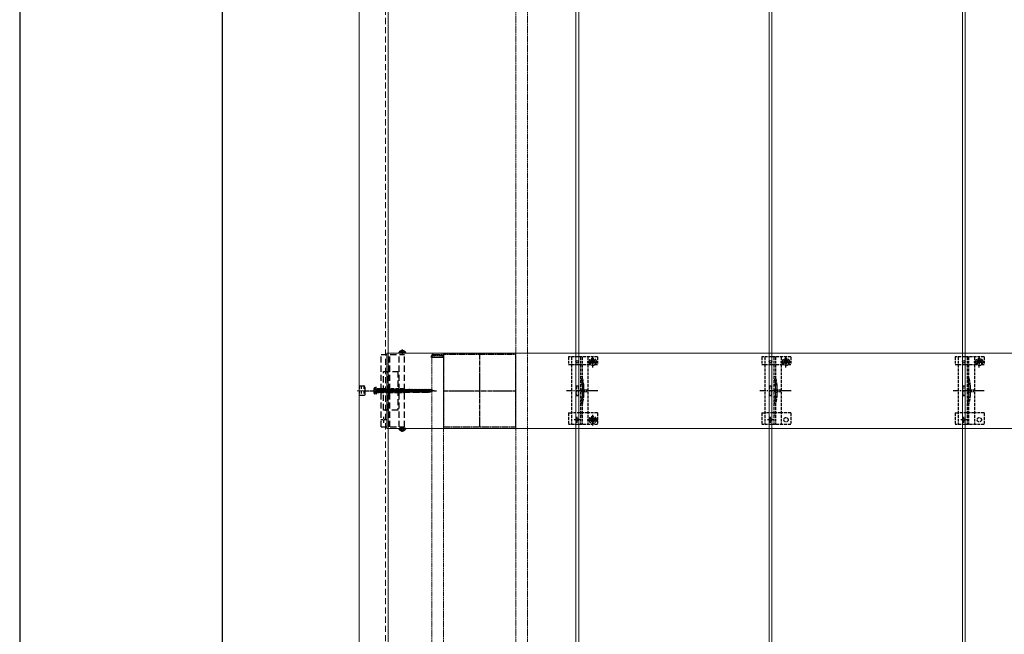
# Model space of a CAD drawing. Units: millimetres. Extents: x 0 to 5940, y 0 to 4200.
# Drawn here: x 0 to 1019, y 2293 to 2929 of the extents above; entities that cross this region are included whole.
import ezdxf

# ---------------------------------------------------------------- set-up
doc = ezdxf.new("R2010")
doc.units = ezdxf.units.MM
for name, pattern in [('CENTER', [50.8, 31.75, -6.35, 6.35, -6.35]), ('HIDDEN', [9.525, 6.35, -3.175]), ('YCENTER_1', [13, 10, -1, 1, -1]), ('YHIDDEN_1', [4, 3, -1])]:
    doc.linetypes.add(name, pattern=pattern)
for name, color, linetype, lineweight in [('YKK_11', 7, 'Continuous', 30), ('YKK_11E', 7, 'Continuous', 13), ('YKK_12', 2, 'Continuous', 13), ('YKK_13', 4, 'Continuous', 30), ('YKK_ZWAK', 7, 'Continuous', 30)]:
    doc.layers.add(name, color=color, linetype=linetype, lineweight=lineweight)

msp = doc.modelspace()

# ---------------------------------------------------------------- linework, layer by layer
at = {"layer": 'YKK_11', "linetype": 'YHIDDEN_1', "lineweight": -2, "ltscale": 0.5}
for p, q in [((513.4, 2582.5), (438.4, 2582.5)), ((438.4, 2582.5), (438.4, 2507.5)), ((513.4, 2507.5), (513.4, 2582.5)), ((438.4, 2507.5), (513.4, 2507.5))]:
    msp.add_line(p, q, dxfattribs=at)
at = {"layer": 'YKK_11', "linetype": 'YCENTER_1', "lineweight": -2, "ltscale": 0.5}
for p, q in [((475.9, 2582.5), (475.9, 2507.5)), ((438.4, 2545), (513.4, 2545))]:
    msp.add_line(p, q, dxfattribs=at)
at = {"layer": 'YKK_11E'}
for p, q in [((3973.9, 2584), (379.9, 2584)), ((379.9, 2584), (379.9, 2506)), ((379.9, 2506), (3973.9, 2506))]:
    msp.add_line(p, q, dxfattribs=at)
at = {"layer": 'YKK_12'}
for p, q in [((351.4, 3709.5), (351.4, 1914.5)), ((381.4, 3709.5), (381.4, 1922.5)), ((575.4, 3709.5), (575.4, 1914.5)), ((578.4, 1919.5), (578.4, 3709.5)), ((775.4, 3709.5), (775.4, 1919.5)), ((778.4, 1919.5), (778.4, 3709.5)), ((975.4, 3709.5), (975.4, 1919.5)), ((978.4, 1919.5), (978.4, 3709.5))]:
    msp.add_line(p, q, dxfattribs=at)
at = {"layer": 'YKK_12', "linetype": 'HIDDEN'}
msp.add_line((378.4, 1914.5), (378.4, 3709.5), dxfattribs=at)
at = {"layer": 'YKK_12', "linetype": 'YHIDDEN_1', "ltscale": 0.5}
for p, q in [((513.4, 3646.5), (513.4, 1977.5)), ((525.4, 3646.5), (525.4, 1977.5)), ((426.4, 2579.5), (426.4, 1977.5)), ((426.4, 2579.5), (438.4, 2579.5)), ((438.4, 2579.5), (438.4, 1977.5))]:
    msp.add_line(p, q, dxfattribs=at)
at = {"layer": 'YKK_13', "linetype": 'HIDDEN'}
for p, q in [((373.9, 2582.5), (398, 2582.5)), ((373.9, 2507.5), (373.9, 2582.5)), ((381.9, 2507.5), (381.9, 2582.5)), ((383.1, 2507.5), (383.1, 2582.5)), ((399.5, 2584), (392.3, 2584)), ((392.7, 2507.5), (392.7, 2582.5)), ((393.8, 2585.9), (394.7, 2584.1)), ((395.9, 2583.5), (394.7, 2584.1)), ((395.5, 2586.4), (395.5, 2585.6)), ((395.5, 2585.6), (396.3, 2585.6)), ((395.9, 2583.5), (397, 2584.1)), ((396.3, 2586.4), (396.3, 2585.6)), ((397.9, 2585.9), (397, 2584.1)), ((398, 2507.5), (398, 2582.5)), ((376.4, 2525), (376.4, 2565)), ((376.4, 2565), (391.4, 2565)), ((381.4, 2525), (381.4, 2565)), ((391.4, 2565), (391.4, 2525)), ((366.5, 2547.1), (368.5, 2546.1)), ((368.9, 2548.5), (367.5, 2548.1)), ((368.9, 2541.5), (368.9, 2548.5)), ((366.5, 2542.9), (368.5, 2543.8)), ((368.9, 2541.5), (367.5, 2541.8)), ((368.5, 2546.1), (369.1, 2545)), ((368.5, 2543.8), (369.1, 2545)), ((368.9, 2546.4), (424.1, 2546.4)), ((368.9, 2545.1), (369.5, 2543)), ((368.9, 2543.6), (424.1, 2543.6)), ((369.8, 2547), (370.9, 2543)), ((371.3, 2547), (372.4, 2543)), ((372.7, 2547), (373.8, 2543)), ((374.2, 2547), (375.3, 2543)), ((375.6, 2547), (376.7, 2543)), ((377.1, 2547), (378.2, 2543)), ((378.5, 2547), (379.6, 2543)), ((380, 2547), (381.1, 2543)), ((381.4, 2547), (382.5, 2543)), ((382.9, 2547), (384, 2543)), ((384.3, 2547), (385.4, 2543)), ((385.8, 2547), (386.9, 2543)), ((387.2, 2547), (388.3, 2543)), ((388.7, 2547), (389.8, 2543)), ((390.1, 2547), (391.2, 2543)), ((391.6, 2547), (392.7, 2543)), ((393, 2547), (394.1, 2543)), ((394.5, 2547), (395.6, 2543)), ((395.9, 2547), (397, 2543)), ((397.4, 2547), (398.4, 2543)), ((398.8, 2547), (399.9, 2543)), ((400.3, 2547), (401.3, 2543)), ((401.7, 2547), (402.8, 2543)), ((403.2, 2547), (404.2, 2543)), ((404.6, 2547), (405.7, 2543)), ((406.1, 2547), (407.1, 2543)), ((407.5, 2547), (408.6, 2543)), ((409, 2547), (410, 2543)), ((410.4, 2547), (411.5, 2543)), ((411.9, 2547), (412.9, 2543)), ((413.3, 2547), (414.4, 2543)), ((414.8, 2547), (415.8, 2543)), ((416.2, 2547), (417.3, 2543)), ((417.7, 2547), (418.7, 2543)), ((419.1, 2547), (420.2, 2543)), ((420.6, 2547), (421.6, 2543)), ((422, 2547), (423.1, 2543)), ((423.5, 2547), (424.5, 2543)), ((428.9, 2545), (424.1, 2546.4)), ((428.9, 2545), (424.1, 2543.6)), ((425, 2546.6), (425.8, 2543.7)), ((426.7, 2545.9), (427.1, 2544.2)), ((428.3, 2545.2), (428.4, 2544.8)), ((391.4, 2525), (376.4, 2525)), ((373.9, 2507.5), (398, 2507.5)), ((395.9, 2506.4), (394.7, 2505.8)), ((395.9, 2506.4), (397, 2505.8)), ((399.5, 2506), (392.3, 2506)), ((393.8, 2504), (394.7, 2505.8)), ((395.5, 2503.5), (395.5, 2504.4)), ((395.5, 2504.4), (396.3, 2504.4)), ((396.3, 2503.5), (396.3, 2504.4)), ((397.9, 2504), (397, 2505.8))]:
    msp.add_line(p, q, dxfattribs=at)
at = {"layer": 'YKK_13', "linetype": 'CENTER'}
for p, q in [((395.9, 2587.5), (395.9, 2582.5)), ((395.9, 2502.5), (395.9, 2507.5))]:
    msp.add_line(p, q, dxfattribs=at)
at = {"layer": 'YKK_13', "linetype": 'YHIDDEN_1', "ltscale": 0.5}
for p, q in [((426.2, 2579.5), (426.2, 2581)), ((438.4, 2579.5), (426.2, 2579.5)), ((437.4, 2581), (427.2, 2581)), ((427.7, 2582.5), (436.9, 2582.5)), ((438.4, 2581), (438.4, 2579.5)), ((581.9, 2519.8), (580.4, 2519.8)), ((781.9, 2519.8), (780.4, 2519.8)), ((981.9, 2519.8), (980.4, 2519.8))]:
    msp.add_line(p, q, dxfattribs=at)
at = {"layer": 'YKK_13', "linetype": 'YHIDDEN_1'}
for p, q in [((567.9, 2580), (567.9, 2572.2)), ((597.9, 2580), (567.9, 2580)), ((570.9, 2580), (570.9, 2510)), ((580.4, 2580), (580.4, 2510)), ((581.9, 2580), (581.9, 2510)), ((587.9, 2580), (587.9, 2510)), ((592.9, 2569.1), (592.9, 2580.6)), ((597.9, 2580), (597.9, 2572.2)), ((767.9, 2580), (767.9, 2572.2)), ((797.9, 2580), (767.9, 2580)), ((770.9, 2580), (770.9, 2510)), ((780.4, 2580), (780.4, 2510)), ((781.9, 2580), (781.9, 2510)), ((787.9, 2580), (787.9, 2510)), ((792.9, 2569.1), (792.9, 2580.6)), ((797.9, 2580), (797.9, 2572.2)), ((967.9, 2580), (967.9, 2572.2)), ((997.9, 2580), (967.9, 2580)), ((970.9, 2580), (970.9, 2510)), ((980.4, 2580), (980.4, 2510)), ((981.9, 2580), (981.9, 2510)), ((987.9, 2580), (987.9, 2510)), ((992.9, 2569.1), (992.9, 2580.6)), ((997.9, 2580), (997.9, 2572.2)), ((567.9, 2572.2), (570.9, 2572.2)), ((570.9, 2572.2), (587.9, 2572.2)), ((587.1, 2574.8), (598.6, 2574.8)), ((587.9, 2572.2), (590.6, 2572.2)), ((590.6, 2575), (590.6, 2572.2)), ((591.7, 2575.3), (590.8, 2575.3)), ((590.8, 2575.3), (590.8, 2574.4)), ((590.8, 2574.4), (591.7, 2574.4)), ((593.3, 2576.9), (592.5, 2576.9)), ((592.5, 2576.9), (592.5, 2576.1)), ((592.5, 2573.6), (592.5, 2572.8)), ((592.5, 2572.8), (593.3, 2572.8)), ((593.3, 2576.1), (593.3, 2576.9)), ((593.3, 2572.8), (593.3, 2573.6)), ((594.9, 2575.3), (594.1, 2575.3)), ((594.1, 2574.4), (594.9, 2574.4)), ((594.9, 2574.4), (594.9, 2575.3)), ((595.1, 2575), (595.1, 2572.2)), ((595.1, 2572.2), (597.9, 2572.2)), ((767.9, 2572.2), (770.9, 2572.2)), ((770.9, 2572.2), (787.9, 2572.2)), ((787.1, 2574.8), (798.6, 2574.8)), ((787.9, 2572.2), (790.6, 2572.2)), ((790.6, 2575), (790.6, 2572.2)), ((791.7, 2575.3), (790.8, 2575.3)), ((790.8, 2575.3), (790.8, 2574.4)), ((790.8, 2574.4), (791.7, 2574.4)), ((793.3, 2576.9), (792.5, 2576.9)), ((792.5, 2576.9), (792.5, 2576.1)), ((792.5, 2573.6), (792.5, 2572.8)), ((792.5, 2572.8), (793.3, 2572.8)), ((793.3, 2576.1), (793.3, 2576.9)), ((793.3, 2572.8), (793.3, 2573.6)), ((794.9, 2575.3), (794.1, 2575.3)), ((794.1, 2574.4), (794.9, 2574.4)), ((794.9, 2574.4), (794.9, 2575.3)), ((795.1, 2575), (795.1, 2572.2)), ((795.1, 2572.2), (797.9, 2572.2)), ((967.9, 2572.2), (970.9, 2572.2)), ((970.9, 2572.2), (987.9, 2572.2)), ((987.1, 2574.8), (998.6, 2574.8)), ((987.9, 2572.2), (990.6, 2572.2)), ((990.6, 2575), (990.6, 2572.2)), ((991.7, 2575.3), (990.8, 2575.3)), ((990.8, 2575.3), (990.8, 2574.4)), ((990.8, 2574.4), (991.7, 2574.4)), ((993.3, 2576.9), (992.5, 2576.9)), ((992.5, 2576.9), (992.5, 2576.1)), ((992.5, 2573.6), (992.5, 2572.8)), ((992.5, 2572.8), (993.3, 2572.8)), ((993.3, 2576.1), (993.3, 2576.9)), ((993.3, 2572.8), (993.3, 2573.6)), ((994.9, 2575.3), (994.1, 2575.3)), ((994.1, 2574.4), (994.9, 2574.4)), ((994.9, 2574.4), (994.9, 2575.3)), ((995.1, 2575), (995.1, 2572.2)), ((995.1, 2572.2), (997.9, 2572.2)), ((575.9, 2550), (575.9, 2540)), ((575.9, 2550), (577.9, 2550)), ((577.9, 2550), (577.9, 2540)), ((582.2, 2550.1), (582.2, 2539.9)), ((775.9, 2550), (775.9, 2540)), ((775.9, 2550), (777.9, 2550)), ((777.9, 2550), (777.9, 2540)), ((782.2, 2550.1), (782.2, 2539.9)), ((975.9, 2550), (975.9, 2540)), ((975.9, 2550), (977.9, 2550)), ((977.9, 2550), (977.9, 2540)), ((982.2, 2550.1), (982.2, 2539.9)), ((575.9, 2540), (577.9, 2540)), ((775.9, 2540), (777.9, 2540)), ((975.9, 2540), (977.9, 2540)), ((376.9, 2511.9), (376.9, 2518.1)), ((567.9, 2522), (567.9, 2510)), ((567.9, 2522), (570.9, 2522)), ((587.9, 2522), (570.9, 2522)), ((576.9, 2511.9), (576.9, 2518.1)), ((597.9, 2522), (587.9, 2522)), ((593.3, 2516.9), (592.5, 2516.9)), ((592.5, 2516.9), (592.5, 2516.1)), ((592.9, 2509.1), (592.9, 2520.6)), ((593.3, 2516.1), (593.3, 2516.9)), ((597.9, 2522), (597.9, 2510)), ((767.9, 2522), (767.9, 2510)), ((767.9, 2522), (770.9, 2522)), ((787.9, 2522), (770.9, 2522)), ((776.9, 2511.9), (776.9, 2518.1)), ((797.9, 2522), (787.9, 2522)), ((797.9, 2522), (797.9, 2510)), ((967.9, 2522), (967.9, 2510)), ((967.9, 2522), (970.9, 2522)), ((987.9, 2522), (970.9, 2522)), ((976.9, 2511.9), (976.9, 2518.1)), ((997.9, 2522), (987.9, 2522)), ((997.9, 2522), (997.9, 2510)), ((380, 2515), (373.8, 2515)), ((597.9, 2510), (567.9, 2510)), ((580, 2515), (573.8, 2515)), ((587.1, 2514.8), (598.6, 2514.8)), ((591.7, 2515.3), (590.8, 2515.3)), ((590.8, 2515.3), (590.8, 2514.4)), ((590.8, 2514.4), (591.7, 2514.4)), ((592.5, 2513.6), (592.5, 2512.8)), ((592.5, 2512.8), (593.3, 2512.8)), ((593.3, 2512.8), (593.3, 2513.6)), ((594.9, 2515.3), (594.1, 2515.3)), ((594.1, 2514.4), (594.9, 2514.4)), ((594.9, 2514.4), (594.9, 2515.3)), ((797.9, 2510), (767.9, 2510)), ((780, 2515), (773.8, 2515)), ((997.9, 2510), (967.9, 2510)), ((980, 2515), (973.8, 2515))]:
    msp.add_line(p, q, dxfattribs=at)
at = {"layer": 'YKK_13', "linetype": 'HIDDEN', "lineweight": 30, "ltscale": 0.5}
for p, q in [((351.4, 2550.1), (351.4, 2539.9)), ((351.4, 2550.1), (353.4, 2550.1)), ((353.4, 2550.1), (353.4, 2539.9)), ((353.4, 2550), (356, 2550)), ((357.4, 2549.2), (356, 2550)), ((356, 2550), (356, 2540)), ((357.4, 2540.8), (357.4, 2549.2)), ((353.4, 2539.9), (351.4, 2539.9)), ((356, 2540), (353.4, 2540)), ((357.4, 2540.8), (356, 2540))]:
    msp.add_line(p, q, dxfattribs=at)
at = {"layer": 'YKK_13', "linetype": 'HIDDEN', "ltscale": 0.5}
for p, q in [((366.5, 2547.1), (368.5, 2546.1)), ((368.9, 2548.5), (367.5, 2548.1)), ((368.9, 2547), (368.9, 2548.5)), ((366.5, 2542.9), (368.5, 2543.8)), ((368.9, 2541.5), (367.5, 2541.8)), ((368.5, 2546.1), (369.1, 2545)), ((368.5, 2543.8), (369.1, 2545)), ((368.9, 2547), (368.9, 2543)), ((368.9, 2547), (368.9, 2543)), ((396.9, 2547), (368.9, 2547)), ((368.9, 2546.4), (396.5, 2546.4)), ((368.9, 2543.6), (394.1, 2543.6)), ((368.9, 2543), (368.9, 2541.5)), ((368.9, 2543), (396.9, 2543)), ((394.1, 2543.6), (394.1, 2543)), ((398.9, 2545), (395.4, 2545)), ((395.9, 2547), (397.9, 2545)), ((396.9, 2547), (398.9, 2545)), ((396.9, 2543), (398.9, 2545))]:
    msp.add_line(p, q, dxfattribs=at)
at = {"layer": 'YKK_13', "linetype": 'YHIDDEN_1', "lineweight": 13, "ltscale": 0.5}
for p, q in [((583.8, 2547.1), (580.2, 2545)), ((583.8, 2546), (583.8, 2547.1)), ((783.8, 2547.1), (780.2, 2545)), ((783.8, 2546), (783.8, 2547.1)), ((983.8, 2547.1), (980.2, 2545)), ((983.8, 2546), (983.8, 2547.1)), ((583.8, 2542.9), (580.2, 2545)), ((587.3, 2546), (583.8, 2546)), ((583.8, 2542.9), (583.8, 2543.9)), ((583.8, 2543.9), (587.3, 2543.9)), ((587.3, 2543.9), (587.3, 2546)), ((783.8, 2542.9), (780.2, 2545)), ((787.3, 2546), (783.8, 2546)), ((783.8, 2542.9), (783.8, 2543.9)), ((783.8, 2543.9), (787.3, 2543.9)), ((787.3, 2543.9), (787.3, 2546)), ((983.8, 2542.9), (980.2, 2545)), ((987.3, 2546), (983.8, 2546)), ((983.8, 2542.9), (983.8, 2543.9)), ((983.8, 2543.9), (987.3, 2543.9)), ((987.3, 2543.9), (987.3, 2546))]:
    msp.add_line(p, q, dxfattribs=at)
at = {"layer": 'YKK_13', "linetype": 'YHIDDEN_1', "lineweight": 15}
for p, q in [((583.7, 2550.3), (583.7, 2539.7)), ((783.7, 2550.3), (783.7, 2539.7)), ((983.7, 2550.3), (983.7, 2539.7))]:
    msp.add_line(p, q, dxfattribs=at)
at = {"layer": 'YKK_13', "linetype": 'YCENTER_1', "lineweight": 13, "ltscale": 0.5}
msp.add_line((349.3, 2545), (360.6, 2545), dxfattribs=at)
at = {"layer": 'YKK_13', "linetype": 'YCENTER_1', "ltscale": 0.5}
msp.add_line((356.3, 2545), (403.9, 2545), dxfattribs=at)
at = {"layer": 'YKK_13', "linetype": 'YCENTER_1'}
for p, q in [((363.8, 2545), (431.4, 2545)), ((598.1, 2545), (565.8, 2545)), ((798.1, 2545), (765.8, 2545)), ((998.1, 2545), (965.8, 2545))]:
    msp.add_line(p, q, dxfattribs=at)
at = {"layer": 'YKK_13', "linetype": 'YHIDDEN_1'}
for centre, radius in [((592.9, 2574.8), 3.75), ((792.9, 2574.8), 3.75), ((992.9, 2574.8), 3.75), ((592.9, 2514.8), 3.75), ((592.9, 2515), 2.25), ((792.9, 2515), 2.25), ((992.9, 2515), 2.25)]:
    msp.add_circle(centre, radius, dxfattribs=at)
at = {"layer": 'YKK_13'}
for centre in [(576.9, 2575), (776.9, 2575), (976.9, 2575), (576.9, 2515), (776.9, 2515), (976.9, 2515)]:
    msp.add_circle(centre, 1.35, dxfattribs=at)
at = {"layer": 'YKK_13', "linetype": 'HIDDEN'}
for centre, radius, start, end in [((392.3, 2584.1), 0.154, 152.719, 270), ((395.9, 2582.3), 4.2, 95.8077, 152.719), ((395.9, 2582.3), 4.2, 27.281, 84.1923), ((399.5, 2584.1), 0.154, 270, 27.281), ((375.3, 2545), 9, 165.9635, 194.0341), ((367.8, 2546.8), 1.3, 104.9988, 165.9635), ((367.8, 2543.1), 1.3, 194.0341, 254.9988), ((392.3, 2505.8), 0.154, 90, 207.281), ((395.9, 2507.7), 4.2, 207.281, 264.1923), ((395.9, 2507.7), 4.2, 275.8077, 332.719), ((399.5, 2505.8), 0.154, 332.719, 90)]:
    msp.add_arc(centre, radius, start, end, dxfattribs=at)
at = {"layer": 'YKK_13', "linetype": 'YHIDDEN_1', "ltscale": 0.5}
for centre, radius, start, end in [((427.7, 2581), 1.5, 90, 180), ((427.2, 2580), 1, 90, 180), ((436.9, 2581), 1.5, 0, 90), ((437.4, 2580), 1, 0, 90)]:
    msp.add_arc(centre, radius, start, end, dxfattribs=at)
at = {"layer": 'YKK_13', "linetype": 'YHIDDEN_1'}
for centre, radius, start, end in [((592.9, 2575), 2.25, 0, 180), ((591.7, 2576.1), 0.82, 270, 0), ((591.7, 2573.6), 0.82, 0, 90), ((594.1, 2576.1), 0.82, 180, 270), ((594.1, 2573.6), 0.82, 90, 180), ((792.9, 2575), 2.25, 0, 180), ((791.7, 2576.1), 0.82, 270, 0), ((791.7, 2573.6), 0.82, 0, 90), ((794.1, 2576.1), 0.82, 180, 270), ((794.1, 2573.6), 0.82, 90, 180), ((992.9, 2575), 2.25, 0, 180), ((991.7, 2576.1), 0.82, 270, 0), ((991.7, 2573.6), 0.82, 0, 90), ((994.1, 2576.1), 0.82, 180, 270), ((994.1, 2573.6), 0.82, 90, 180), ((533.9, 2546), 48.5, 5.3763, 16.4755), ((533.9, 2546), 50, 5.1179, 16.2248), ((733.9, 2546), 48.5, 5.3763, 16.4755), ((733.9, 2546), 50, 5.1179, 16.2248), ((933.9, 2546), 48.5, 5.3763, 16.4755), ((933.9, 2546), 50, 5.1179, 16.2248), ((577.2, 2550.1), 5, 0, 5.3763), ((581.7, 2550.3), 2, 0, 5.1179), ((777.2, 2550.1), 5, 0, 5.3763), ((781.7, 2550.3), 2, 0, 5.1179), ((977.2, 2550.1), 5, 0, 5.3763), ((981.7, 2550.3), 2, 0, 5.1179), ((533.9, 2543.9), 48.5, 343.5245, 354.6237), ((533.9, 2543.9), 50, 343.7752, 354.8821), ((577.2, 2539.9), 5, 354.6237, 0), ((581.7, 2539.7), 2, 354.8821, 0), ((733.9, 2543.9), 48.5, 343.5245, 354.6237), ((733.9, 2543.9), 50, 343.7752, 354.8821), ((777.2, 2539.9), 5, 354.6237, 0), ((781.7, 2539.7), 2, 354.8821, 0), ((933.9, 2543.9), 48.5, 343.5245, 354.6237), ((933.9, 2543.9), 50, 343.7752, 354.8821), ((977.2, 2539.9), 5, 354.6237, 0), ((981.7, 2539.7), 2, 354.8821, 0), ((591.7, 2516.1), 0.82, 270, 0), ((591.7, 2513.6), 0.82, 0, 90), ((594.1, 2516.1), 0.82, 180, 270), ((594.1, 2513.6), 0.82, 90, 180)]:
    msp.add_arc(centre, radius, start, end, dxfattribs=at)
at = {"layer": 'YKK_13', "linetype": 'HIDDEN', "ltscale": 0.5}
for centre, radius, start, end in [((375.3, 2545), 9, 165.9647, 194.0353), ((367.8, 2546.8), 1.3, 105, 165.9647), ((367.8, 2543.1), 1.3, 194.0353, 255), ((395.4, 2543.6), 1.33, 90, 180)]:
    msp.add_arc(centre, radius, start, end, dxfattribs=at)
at = {"layer": 'YKK_ZWAK'}
for p, q in [((0, 4200), (0, 0)), ((210, 311.5), (210, 4021.5))]:
    msp.add_line(p, q, dxfattribs=at)

doc.saveas('drawing.dxf')
